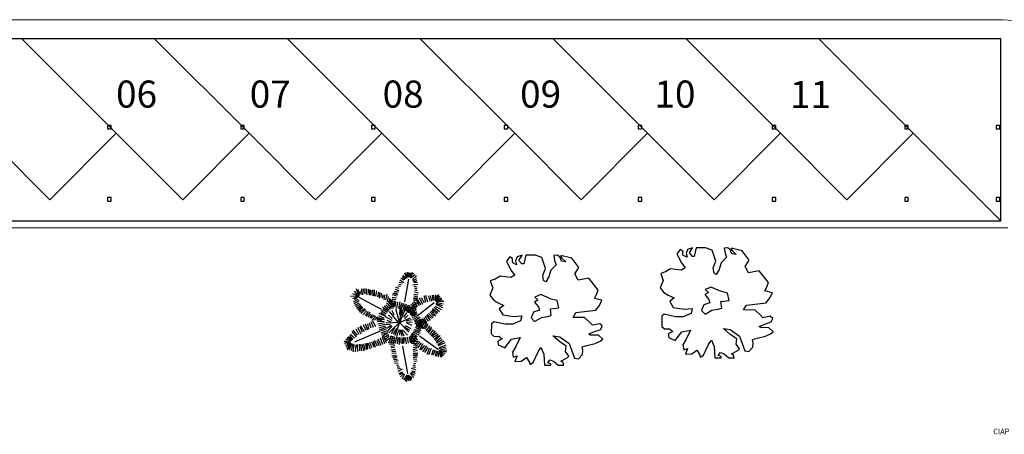
# Model space of a CAD drawing. Units: metres. Extents: x -382 to 2414, y -914 to 1646.
# Drawn here: x 181 to 208, y 247 to 259 of the extents above; entities that cross this region are included whole.
import ezdxf
from ezdxf.lldxf.tags import DXFTag

# ---------------------------------------------------------------- set-up
doc = ezdxf.new("R2010")
doc.units = ezdxf.units.M
for name, color, linetype, lineweight in [('ARQ-GRADIL', 32, 'Continuous', 15), ('CALÇADA', 252, 'Continuous', 20), ('RUA', 8, 'Continuous', 20), ('TXT2', 7, 'Continuous', 13)]:
    doc.layers.add(name, color=color, linetype=linetype, lineweight=lineweight)
doc.layers.add('PROJECAO', color=251, linetype='DASHED2')
doc.layers.add('tex', color=2, linetype='Continuous')
doc.styles.add('STYLE1', font='cour.ttf')
tags = doc.linetypes.add('DASHED2', pattern=[0.375, 0.25, -0.125]).pattern_tags.tags
tags[6:7] = [DXFTag(74, 4), DXFTag(75, 0), DXFTag(340, '0'), DXFTag(46, 1.0), DXFTag(50, 0.0), DXFTag(44, 0.0), DXFTag(45, 0.0)]
tags[4:5] = [DXFTag(74, 4), DXFTag(75, 0), DXFTag(340, '0'), DXFTag(46, 1.0), DXFTag(50, 0.0), DXFTag(44, 0.0), DXFTag(45, 0.0)]

msp = doc.modelspace()

# ---------------------------------------------------------------- linework, layer by layer
for p, q in [((183.256, 255.809), (183.156, 255.809)), ((183.156, 255.809), (183.156, 255.709)), ((183.156, 255.709), (183.256, 255.709)), ((183.256, 255.709), (183.256, 255.809)), ((186.945, 255.809), (186.845, 255.809)), ((186.845, 255.809), (186.845, 255.709)), ((186.845, 255.709), (186.945, 255.709)), ((186.945, 255.709), (186.945, 255.809)), ((190.568, 255.809), (190.468, 255.809)), ((190.468, 255.809), (190.468, 255.709)), ((190.468, 255.709), (190.568, 255.709)), ((190.568, 255.709), (190.568, 255.809)), ((194.235, 255.809), (194.135, 255.809)), ((194.135, 255.809), (194.135, 255.709)), ((194.135, 255.709), (194.235, 255.709)), ((194.235, 255.709), (194.235, 255.809)), ((197.946, 255.809), (197.846, 255.809)), ((197.846, 255.809), (197.846, 255.709)), ((197.846, 255.709), (197.946, 255.709)), ((197.946, 255.709), (197.946, 255.809)), ((201.657, 255.809), (201.557, 255.809)), ((201.557, 255.809), (201.557, 255.709)), ((201.557, 255.709), (201.657, 255.709)), ((201.657, 255.709), (201.657, 255.809)), ((205.324, 255.809), (205.224, 255.809)), ((205.224, 255.809), (205.224, 255.709)), ((205.224, 255.709), (205.324, 255.709)), ((205.324, 255.709), (205.324, 255.809)), ((207.856, 255.809), (207.756, 255.809)), ((207.756, 255.809), (207.756, 255.709)), ((207.756, 255.709), (207.856, 255.709)), ((207.856, 255.709), (207.856, 255.809)), ((181.563, 253.75), (179.724, 255.589)), ((181.563, 253.75), (183.401, 255.589)), ((185.24, 253.75), (183.401, 255.589)), ((185.24, 253.75), (187.078, 255.589)), ((188.917, 253.75), (187.078, 255.589)), ((188.917, 253.75), (190.755, 255.589)), ((192.594, 253.75), (190.755, 255.589)), ((192.594, 253.75), (194.432, 255.589)), ((196.271, 253.75), (194.432, 255.589)), ((196.271, 253.75), (198.109, 255.589)), ((199.948, 253.75), (198.109, 255.589)), ((199.948, 253.75), (201.786, 255.589)), ((203.625, 253.75), (201.786, 255.589)), ((203.625, 253.75), (205.463, 255.589)), ((207.881, 253.171), (205.463, 255.589)), ((183.256, 253.809), (183.156, 253.809)), ((183.156, 253.809), (183.156, 253.709)), ((183.256, 253.709), (183.256, 253.809)), ((186.945, 253.809), (186.845, 253.809)), ((186.845, 253.809), (186.845, 253.709)), ((186.945, 253.709), (186.945, 253.809)), ((190.568, 253.809), (190.468, 253.809)), ((190.468, 253.809), (190.468, 253.709)), ((190.568, 253.709), (190.568, 253.809)), ((194.235, 253.809), (194.135, 253.809)), ((194.135, 253.809), (194.135, 253.709)), ((194.235, 253.709), (194.235, 253.809)), ((197.946, 253.809), (197.846, 253.809)), ((197.846, 253.809), (197.846, 253.709)), ((197.946, 253.709), (197.946, 253.809)), ((201.657, 253.809), (201.557, 253.809)), ((201.557, 253.809), (201.557, 253.709)), ((201.657, 253.709), (201.657, 253.809)), ((205.324, 253.809), (205.224, 253.809)), ((205.224, 253.809), (205.224, 253.709)), ((205.324, 253.709), (205.324, 253.809)), ((207.856, 253.809), (207.756, 253.809)), ((207.756, 253.809), (207.756, 253.709)), ((207.856, 253.709), (207.856, 253.809)), ((183.156, 253.709), (183.256, 253.709)), ((186.845, 253.709), (186.945, 253.709)), ((190.468, 253.709), (190.568, 253.709)), ((194.135, 253.709), (194.235, 253.709)), ((197.846, 253.709), (197.946, 253.709)), ((201.557, 253.709), (201.657, 253.709)), ((205.224, 253.709), (205.324, 253.709)), ((207.756, 253.709), (207.856, 253.709)), ((199.014, 252.377), (198.92, 252.252)), ((199.09, 252.327), (199.014, 252.377)), ((199.212, 252.371), (199.171, 252.265)), ((199.353, 252.421), (199.212, 252.371)), ((199.265, 252.277), (199.353, 252.421)), ((199.452, 252.421), (199.399, 252.177)), ((199.709, 252.421), (199.452, 252.421)), ((199.896, 252.358), (199.709, 252.421)), ((200.322, 252.421), (200.229, 252.408)), ((200.229, 252.408), (200.252, 252.271)), ((200.392, 252.377), (200.322, 252.421)), ((200.439, 252.252), (200.392, 252.377)), ((200.422, 252.408), (200.439, 252.352)), ((200.725, 252.34), (200.422, 252.408)), ((194.296, 252.172), (194.203, 252.047)), ((194.372, 252.122), (194.296, 252.172)), ((194.366, 252.06), (194.372, 252.122)), ((194.495, 252.166), (194.454, 252.06)), ((194.635, 252.216), (194.495, 252.166)), ((194.548, 252.072), (194.635, 252.216)), ((194.735, 252.216), (194.682, 251.972)), ((194.992, 252.216), (194.735, 252.216)), ((195.178, 252.154), (194.992, 252.216)), ((195.278, 251.847), (195.178, 252.154)), ((195.605, 252.216), (195.511, 252.204)), ((195.511, 252.204), (195.535, 252.066)), ((195.675, 252.172), (195.605, 252.216)), ((195.722, 252.047), (195.675, 252.172)), ((195.704, 252.204), (195.722, 252.147)), ((196.008, 252.135), (195.704, 252.204)), ((195.722, 252.147), (195.844, 252.028)), ((196.201, 251.872), (196.008, 252.135)), ((198.92, 252.252), (199.043, 252.008)), ((199.084, 252.265), (199.09, 252.327)), ((199.096, 252.208), (199.084, 252.265)), ((199.201, 252.158), (199.096, 252.208)), ((199.171, 252.265), (199.201, 252.158)), ((199.347, 252.177), (199.265, 252.277)), ((199.399, 252.177), (199.347, 252.177)), ((199.995, 252.052), (199.896, 252.358)), ((200.293, 252.158), (200.147, 252.002)), ((200.252, 252.271), (200.293, 252.158)), ((200.439, 252.352), (200.562, 252.233)), ((200.562, 252.233), (200.439, 252.252)), ((200.918, 252.077), (200.725, 252.34)), ((194.203, 252.047), (194.326, 251.803)), ((194.378, 252.003), (194.366, 252.06)), ((194.483, 251.953), (194.378, 252.003)), ((194.454, 252.06), (194.483, 251.953)), ((194.629, 251.972), (194.548, 252.072)), ((194.682, 251.972), (194.629, 251.972)), ((195.208, 251.659), (195.278, 251.847)), ((195.576, 251.953), (195.43, 251.797)), ((195.535, 252.066), (195.576, 251.953)), ((195.844, 252.028), (195.722, 252.047)), ((196.096, 251.697), (196.201, 251.872)), ((198.745, 251.839), (198.605, 251.758)), ((198.879, 251.82), (198.745, 251.839)), ((199.037, 251.801), (198.879, 251.82)), ((199.148, 251.87), (199.037, 251.801)), ((199.043, 252.008), (199.148, 251.87)), ((199.925, 251.864), (199.995, 252.052)), ((199.948, 251.72), (199.925, 251.864)), ((200.089, 251.82), (200.007, 251.682)), ((200.147, 252.002), (200.089, 251.82)), ((200.813, 251.902), (200.918, 252.077)), ((200.901, 251.726), (200.813, 251.902)), ((191.372, 251.526), (191.289, 251.572)), ((191.391, 251.543), (191.311, 251.614)), ((191.417, 251.559), (191.345, 251.661)), ((191.442, 251.575), (191.386, 251.719)), ((191.389, 250.921), (191.503, 251.548)), ((191.492, 251.595), (191.402, 251.726)), ((191.528, 251.608), (191.439, 251.703)), ((191.528, 251.608), (191.452, 251.743)), ((191.528, 251.608), (191.502, 251.739)), ((191.591, 251.738), (191.537, 251.612)), ((191.537, 251.612), (191.55, 251.732)), ((191.548, 251.629), (191.631, 251.72)), ((191.548, 251.591), (191.675, 251.685)), ((191.597, 251.539), (191.71, 251.645)), ((191.613, 251.514), (191.722, 251.574)), ((193.887, 251.553), (193.753, 251.503)), ((194.028, 251.634), (193.887, 251.553)), ((194.162, 251.615), (194.028, 251.634)), ((194.32, 251.596), (194.162, 251.615)), ((194.431, 251.665), (194.32, 251.596)), ((194.326, 251.803), (194.431, 251.665)), ((195.231, 251.515), (195.208, 251.659)), ((195.371, 251.615), (195.289, 251.478)), ((195.43, 251.797), (195.371, 251.615)), ((196.183, 251.521), (196.096, 251.697)), ((196.434, 251.571), (196.183, 251.521)), ((196.481, 251.578), (196.434, 251.571)), ((196.738, 251.252), (196.481, 251.578)), ((198.605, 251.758), (198.471, 251.707)), ((198.471, 251.707), (198.541, 251.514)), ((200.007, 251.682), (199.948, 251.72)), ((201.152, 251.776), (200.901, 251.726)), ((201.199, 251.783), (201.152, 251.776)), ((201.456, 251.457), (201.199, 251.783)), ((190.117, 251.079), (190.047, 251.284)), ((190.184, 251.128), (190.195, 251.282)), ((190.228, 251.123), (190.247, 251.287)), ((190.282, 251.155), (190.295, 251.29)), ((190.328, 251.132), (190.339, 251.285)), ((190.372, 251.126), (190.391, 251.277)), ((191.236, 251.295), (191.139, 251.318)), ((191.265, 251.348), (191.196, 251.362)), ((191.288, 251.396), (191.218, 251.404)), ((191.316, 251.437), (191.236, 251.458)), ((191.364, 251.451), (191.254, 251.526)), ((191.613, 251.394), (191.744, 251.413)), ((191.629, 251.488), (191.732, 251.517)), ((191.639, 251.465), (191.734, 251.47)), ((191.651, 251.36), (191.732, 251.344)), ((191.658, 251.311), (191.724, 251.288)), ((193.823, 251.309), (193.741, 251.108)), ((193.753, 251.503), (193.823, 251.309)), ((195.289, 251.478), (195.231, 251.515)), ((198.541, 251.514), (198.459, 251.313)), ((198.459, 251.313), (198.558, 251.182)), ((199.867, 251.332), (199.703, 251.263)), ((200.054, 251.251), (199.867, 251.332)), ((201.356, 251.226), (201.397, 251.313)), ((201.397, 251.313), (201.456, 251.457)), ((190.117, 251.079), (189.881, 251.068)), ((190.117, 251.079), (189.94, 251.004)), ((190.119, 251.081), (189.948, 251.15)), ((190.117, 251.079), (189.994, 251.223)), ((190.117, 251.079), (189.998, 250.979)), ((190.117, 251.079), (190.106, 251.266)), ((190.117, 251.079), (190.153, 251.224)), ((190.743, 250.709), (190.128, 251.043)), ((190.42, 251.113), (190.419, 251.255)), ((190.457, 251.106), (190.461, 251.252)), ((190.511, 251.089), (190.502, 251.261)), ((190.549, 251.082), (190.553, 251.257)), ((190.588, 251.083), (190.614, 251.231)), ((190.637, 251.062), (190.669, 251.193)), ((190.683, 251.025), (190.701, 251.182)), ((190.729, 251.047), (190.747, 251.165)), ((190.773, 251.022), (190.798, 251.131)), ((190.819, 250.984), (190.831, 251.12)), ((190.862, 250.981), (190.898, 251.137)), ((190.913, 250.947), (190.935, 251.069)), ((190.961, 250.918), (190.977, 251.028)), ((191.155, 251.026), (191.034, 251.045)), ((191.173, 251.081), (191.047, 251.119)), ((191.194, 251.117), (191.069, 251.155)), ((191.185, 251.149), (191.095, 251.177)), ((191.213, 251.19), (191.104, 251.214)), ((191.23, 251.232), (191.127, 251.262)), ((191.621, 251.019), (191.75, 250.999)), ((191.635, 251.093), (191.744, 251.067)), ((191.639, 251.138), (191.744, 251.12)), ((191.642, 251.044), (191.737, 251.03)), ((191.657, 251.258), (191.726, 251.24)), ((191.66, 251.197), (191.758, 251.175)), ((191.89, 250.851), (191.796, 251.026)), ((191.933, 250.892), (191.85, 251.039)), ((191.971, 250.916), (191.922, 251.089)), ((192.024, 250.915), (191.973, 251.098)), ((192.088, 250.943), (192.053, 251.093)), ((192.135, 250.946), (192.102, 251.088)), ((192.17, 250.965), (192.154, 251.11)), ((192.209, 250.967), (192.193, 251.111)), ((192.245, 250.947), (192.244, 251.12)), ((192.245, 250.947), (192.332, 251.125)), ((192.245, 250.947), (192.305, 251.121)), ((192.245, 250.947), (192.369, 251.078)), ((192.245, 250.947), (192.401, 251.036)), ((192.245, 250.947), (192.418, 251.012)), ((193.741, 251.108), (193.841, 250.977)), ((195.149, 251.127), (194.986, 251.058)), ((194.986, 251.058), (195.073, 250.977)), ((195.336, 251.046), (195.149, 251.127)), ((195.441, 251.002), (195.336, 251.046)), ((196.639, 251.021), (196.68, 251.108)), ((196.843, 250.971), (196.639, 251.021)), ((196.68, 251.108), (196.738, 251.252)), ((198.558, 251.182), (198.675, 251.107)), ((198.675, 251.107), (198.844, 251.032)), ((198.844, 251.032), (198.722, 250.938)), ((199.791, 251.182), (199.691, 251.125)), ((199.691, 251.125), (199.802, 250.994)), ((199.703, 251.263), (199.791, 251.182)), ((200.159, 251.207), (200.054, 251.251)), ((200.322, 251.163), (200.159, 251.207)), ((200.369, 250.963), (200.322, 251.163)), ((201.561, 251.176), (201.356, 251.226)), ((201.391, 250.9), (201.491, 251.032)), ((201.491, 251.032), (201.561, 251.176)), ((190.098, 250.992), (189.963, 250.917)), ((190.121, 250.954), (189.981, 250.867)), ((190.115, 250.892), (189.998, 250.823)), ((190.156, 250.861), (190.022, 250.785)), ((190.18, 250.823), (190.051, 250.742)), ((190.197, 250.792), (190.086, 250.704)), ((190.226, 250.767), (190.115, 250.673)), ((190.273, 250.735), (190.133, 250.635)), ((190.938, 250.665), (190.77, 250.764)), ((190.954, 250.698), (190.812, 250.805)), ((190.992, 250.718), (190.859, 250.841)), ((191.022, 250.763), (190.879, 250.895)), ((191.047, 250.796), (190.921, 250.944)), ((191.078, 250.739), (190.922, 250.768)), ((191.082, 250.782), (190.944, 250.809)), ((191.094, 250.823), (190.968, 250.988)), ((191.098, 250.825), (190.978, 250.856)), ((191.092, 250.876), (191, 250.892)), ((191.115, 250.93), (191.001, 250.955)), ((191.004, 250.893), (191.01, 250.987)), ((191.144, 250.977), (191.034, 250.995)), ((191.041, 250.877), (191.039, 250.98)), ((191.069, 250.781), (191.111, 250.955)), ((191.122, 250.777), (191.137, 250.931)), ((191.237, 250.36), (191.143, 250.735)), ((191.169, 250.754), (191.196, 250.915)), ((191.224, 250.741), (191.256, 250.921)), ((191.253, 250.753), (191.237, 250.554)), ((191.31, 250.886), (191.242, 250.737)), ((191.283, 250.725), (191.358, 250.885)), ((191.339, 250.704), (191.391, 250.849)), ((191.381, 250.684), (191.439, 250.87)), ((191.499, 250.627), (191.411, 250.778)), ((191.418, 250.676), (191.488, 250.839)), ((191.445, 250.643), (191.534, 250.802)), ((191.55, 250.67), (191.456, 250.811)), ((191.478, 250.676), (191.623, 250.78)), ((191.496, 250.625), (191.591, 250.795)), ((191.599, 250.708), (191.51, 250.824)), ((191.515, 250.639), (191.627, 250.744)), ((191.534, 250.608), (191.649, 250.765)), ((191.655, 250.748), (191.555, 250.857)), ((191.571, 250.569), (191.703, 250.73)), ((191.701, 250.76), (191.598, 250.899)), ((191.605, 250.871), (191.711, 250.84)), ((191.607, 250.757), (191.697, 250.732)), ((191.61, 250.816), (191.724, 250.788)), ((191.616, 250.921), (191.734, 250.885)), ((191.624, 250.977), (191.754, 250.957)), ((191.737, 250.791), (191.646, 250.937)), ((191.781, 250.811), (191.713, 250.991)), ((191.834, 250.846), (191.75, 250.979)), ((191.769, 250.563), (192.202, 250.905)), ((192.156, 250.742), (192.301, 250.631)), ((192.196, 250.779), (192.351, 250.661)), ((192.224, 250.809), (192.392, 250.711)), ((192.243, 250.86), (192.427, 250.764)), ((192.245, 250.947), (192.449, 250.965)), ((192.245, 250.947), (192.468, 250.934)), ((192.249, 250.891), (192.422, 250.824)), ((192.268, 250.92), (192.446, 250.871)), ((193.841, 250.977), (193.958, 250.902)), ((193.958, 250.902), (194.127, 250.827)), ((194.127, 250.827), (194.004, 250.733)), ((194.004, 250.733), (194.098, 250.564)), ((195.073, 250.977), (194.974, 250.92)), ((194.974, 250.92), (195.085, 250.789)), ((195.085, 250.789), (195.114, 250.695)), ((195.418, 250.727), (195.652, 250.758)), ((195.605, 250.958), (195.441, 251.002)), ((195.652, 250.758), (195.605, 250.958)), ((196.674, 250.695), (196.773, 250.827)), ((196.773, 250.827), (196.843, 250.971)), ((198.722, 250.938), (198.815, 250.769)), ((198.815, 250.769), (199.119, 250.725)), ((199.119, 250.725), (199.341, 250.744)), ((199.341, 250.744), (199.312, 250.6)), ((199.668, 250.844), (199.598, 250.687)), ((199.832, 250.9), (199.668, 250.844)), ((199.802, 250.994), (199.832, 250.9)), ((200.059, 250.725), (200.159, 250.75)), ((200.135, 250.931), (200.369, 250.963)), ((200.159, 250.75), (200.135, 250.931)), ((200.766, 250.7), (200.842, 250.831)), ((200.842, 250.831), (201.391, 250.9)), ((190.302, 250.71), (190.168, 250.598)), ((190.326, 250.679), (190.226, 250.566)), ((190.372, 250.654), (190.291, 250.548)), ((190.431, 250.641), (190.32, 250.529)), ((190.442, 250.591), (190.36, 250.504)), ((190.489, 250.573), (190.419, 250.485)), ((190.548, 250.56), (190.448, 250.466)), ((190.577, 250.529), (190.477, 250.404)), ((190.635, 250.51), (190.553, 250.416)), ((190.77, 250.384), (190.611, 250.465)), ((190.688, 250.491), (190.612, 250.41)), ((190.787, 250.434), (190.641, 250.485)), ((190.734, 250.473), (190.664, 250.41)), ((190.82, 250.475), (190.67, 250.539)), ((190.845, 250.525), (190.678, 250.599)), ((190.724, 250.643), (190.854, 250.541)), ((190.875, 250.579), (190.737, 250.689)), ((190.908, 250.628), (190.779, 250.713)), ((191.038, 250.41), (190.857, 250.51)), ((191.038, 250.466), (190.939, 250.554)), ((191.208, 250.36), (190.968, 250.654)), ((191.097, 250.554), (191.038, 250.685)), ((191.29, 250.713), (191.237, 250.354)), ((191.378, 250.677), (191.237, 250.354)), ((191.237, 250.354), (191.546, 250.485)), ((191.328, 250.696), (191.295, 250.554)), ((191.359, 250.498), (191.447, 250.623)), ((191.377, 250.454), (191.47, 250.548)), ((191.535, 250.59), (191.662, 250.694)), ((191.538, 250.583), (191.663, 250.551)), ((191.56, 250.628), (191.713, 250.586)), ((191.568, 250.545), (191.711, 250.659)), ((191.575, 250.669), (191.711, 250.633)), ((191.579, 250.714), (191.701, 250.69)), ((191.729, 250.597), (191.579, 250.53)), ((191.602, 250.494), (191.764, 250.565)), ((191.631, 250.441), (191.765, 250.517)), ((191.65, 250.398), (191.815, 250.501)), ((191.866, 250.466), (191.973, 250.323)), ((191.912, 250.491), (191.988, 250.356)), ((191.947, 250.531), (192.036, 250.394)), ((191.992, 250.564), (192.093, 250.412)), ((192.129, 250.465), (192.007, 250.575)), ((192.04, 250.602), (192.172, 250.485)), ((192.083, 250.644), (192.188, 250.531)), ((192.114, 250.679), (192.241, 250.531)), ((192.144, 250.701), (192.273, 250.579)), ((194.098, 250.564), (194.401, 250.52)), ((194.401, 250.52), (194.624, 250.539)), ((194.624, 250.539), (194.594, 250.395)), ((194.951, 250.639), (194.881, 250.482)), ((194.881, 250.482), (194.98, 250.382)), ((195.114, 250.695), (194.951, 250.639)), ((194.98, 250.382), (195.173, 250.489)), ((195.173, 250.489), (195.342, 250.52)), ((195.342, 250.52), (195.441, 250.545)), ((195.441, 250.545), (195.418, 250.727)), ((196.049, 250.495), (196.125, 250.626)), ((196.364, 250.489), (196.049, 250.495)), ((196.125, 250.626), (196.674, 250.695)), ((196.51, 250.357), (196.364, 250.489)), ((198.506, 250.525), (198.5, 250.243)), ((198.57, 250.581), (198.506, 250.525)), ((198.879, 250.512), (198.57, 250.581)), ((199.096, 250.512), (198.879, 250.512)), ((199.312, 250.6), (199.096, 250.512)), ((199.598, 250.687), (199.697, 250.587)), ((199.697, 250.587), (199.89, 250.694)), ((199.89, 250.694), (200.059, 250.725)), ((201.082, 250.694), (200.766, 250.7)), ((201.228, 250.562), (201.082, 250.694)), ((201.298, 250.481), (201.228, 250.562)), ((201.502, 250.525), (201.298, 250.481)), ((201.572, 250.468), (201.502, 250.525)), ((201.531, 250.368), (201.572, 250.468)), ((190.18, 250.034), (190.086, 250.21)), ((190.214, 250.078), (190.15, 250.222)), ((190.273, 250.103), (190.162, 250.26)), ((190.314, 250.128), (190.244, 250.285)), ((190.36, 250.141), (190.302, 250.303)), ((190.396, 250.172), (190.36, 250.316)), ((190.46, 250.197), (190.413, 250.335)), ((190.518, 250.216), (190.454, 250.372)), ((190.583, 250.235), (190.507, 250.391)), ((190.823, 250.437), (190.616, 250.432)), ((190.818, 250.384), (190.624, 250.369)), ((190.83, 250.344), (190.639, 250.306)), ((190.85, 250.294), (190.672, 250.257)), ((190.843, 250.251), (190.673, 250.198)), ((190.86, 250.219), (190.681, 250.141)), ((190.769, 250.454), (190.688, 250.391)), ((191.237, 250.354), (190.875, 250.335)), ((190.986, 250.291), (190.875, 250.297)), ((191.009, 250.272), (190.892, 250.191)), ((191.031, 250.265), (190.897, 250.107)), ((191.009, 250.366), (190.904, 250.404)), ((191.237, 250.354), (190.95, 250.071)), ((191.106, 250.208), (191.007, 250.04)), ((191.156, 250.189), (191.065, 250.032)), ((191.237, 250.354), (191.11, 249.994)), ((191.237, 250.354), (191.503, 250.085)), ((191.367, 250.246), (191.516, 250.142)), ((191.402, 250.27), (191.557, 250.183)), ((191.424, 250.41), (191.587, 250.435)), ((191.424, 250.372), (191.587, 250.36)), ((191.439, 250.346), (191.578, 250.279)), ((191.671, 250.325), (191.842, 250.387)), ((191.672, 250.368), (191.832, 250.445)), ((191.682, 250.224), (191.833, 250.132)), ((191.685, 250.355), (191.795, 250.204)), ((191.698, 250.278), (191.881, 250.344)), ((191.839, 250.18), (191.698, 250.264)), ((191.704, 250.281), (191.88, 250.23)), ((191.715, 250.241), (191.905, 250.284)), ((191.718, 250.187), (191.923, 250.222)), ((191.722, 250.334), (191.88, 250.29)), ((191.742, 250.394), (191.842, 250.229)), ((191.748, 250.282), (191.875, 250.429)), ((191.75, 250.379), (191.902, 250.347)), ((191.76, 250.431), (191.928, 250.371)), ((191.789, 250.258), (191.919, 250.4)), ((191.798, 250.399), (191.875, 250.256)), ((191.92, 250.289), (191.827, 250.443)), ((191.836, 250.223), (191.961, 250.362)), ((191.888, 250.178), (192.005, 250.332)), ((191.943, 250.168), (192.035, 250.302)), ((192.076, 250.264), (191.968, 250.121)), ((192.004, 250.094), (192.125, 250.224)), ((192.047, 250.064), (192.136, 250.191)), ((193.788, 250.32), (193.782, 250.038)), ((193.852, 250.376), (193.788, 250.32)), ((194.162, 250.307), (193.852, 250.376)), ((194.378, 250.307), (194.162, 250.307)), ((194.594, 250.395), (194.378, 250.307)), ((196.58, 250.276), (196.51, 250.357)), ((196.785, 250.32), (196.58, 250.276)), ((196.855, 250.263), (196.785, 250.32)), ((196.814, 250.163), (196.855, 250.263)), ((198.5, 250.243), (198.576, 250.174)), ((200.206, 250.187), (200.392, 250.162)), ((200.392, 250.024), (200.206, 250.187)), ((201.199, 250.243), (201.356, 250.306)), ((201.239, 250.212), (201.199, 250.243)), ((201.467, 250.205), (201.239, 250.212)), ((201.356, 250.306), (201.531, 250.368)), ((201.584, 250.099), (201.467, 250.205)), ((189.905, 249.834), (189.794, 249.928)), ((189.928, 249.865), (189.817, 249.959)), ((189.963, 249.884), (189.864, 249.991)), ((189.992, 249.922), (189.887, 250.034)), ((190.051, 249.959), (189.928, 250.103)), ((190.08, 250.003), (189.963, 250.141)), ((190.705, 250.115), (189.998, 249.806)), ((190.121, 250.022), (190.045, 250.172)), ((190.705, 249.928), (190.769, 249.753)), ((190.893, 250.117), (190.723, 250.07)), ((190.873, 250.173), (190.729, 250.118)), ((190.753, 250.033), (190.911, 250.078)), ((190.758, 249.953), (190.822, 249.772)), ((190.92, 250.062), (190.762, 249.969)), ((190.799, 249.978), (190.869, 249.797)), ((190.946, 250.012), (190.806, 249.928)), ((190.99, 249.918), (190.831, 249.837)), ((190.959, 249.961), (190.832, 249.872)), ((191.011, 249.986), (190.941, 249.79)), ((191.059, 249.961), (191.003, 249.775)), ((191.079, 249.959), (191.003, 249.953)), ((191.101, 249.958), (191.067, 249.767)), ((191.155, 249.958), (191.124, 249.779)), ((191.219, 250.147), (191.158, 249.961)), ((191.192, 249.936), (191.18, 249.759)), ((191.229, 249.941), (191.236, 249.746)), ((191.248, 250.153), (191.237, 250.003)), ((191.266, 250.147), (191.301, 249.972)), ((191.276, 249.936), (191.275, 249.782)), ((191.289, 250.147), (191.365, 249.984)), ((191.335, 249.935), (191.317, 249.759)), ((191.324, 250.153), (191.459, 250.003)), ((191.363, 249.773), (191.378, 249.937)), ((191.396, 249.939), (191.425, 249.759)), ((191.452, 249.945), (191.48, 249.784)), ((191.497, 249.953), (191.643, 249.805)), ((191.505, 249.939), (191.541, 249.789)), ((191.622, 249.971), (191.52, 249.831)), ((191.54, 249.986), (191.683, 249.856)), ((191.556, 249.953), (191.574, 249.775)), ((191.56, 250.022), (191.719, 249.91)), ((191.669, 249.923), (191.561, 249.793)), ((191.573, 249.967), (191.726, 249.979)), ((191.576, 249.904), (191.704, 249.922)), ((191.578, 250.02), (191.653, 250.032)), ((191.583, 250.071), (191.732, 249.966)), ((191.619, 250.095), (191.774, 250.008)), ((191.631, 250.13), (191.81, 250.054)), ((191.655, 250.17), (191.794, 250.104)), ((191.792, 249.985), (192.324, 249.602)), ((192.078, 250.021), (192.18, 250.148)), ((192.119, 249.983), (192.235, 250.124)), ((192.265, 250.067), (192.133, 249.97)), ((192.163, 249.94), (192.307, 250.043)), ((192.201, 249.894), (192.318, 249.996)), ((192.229, 249.856), (192.37, 249.99)), ((192.256, 249.831), (192.397, 249.939)), ((193.782, 250.038), (193.858, 249.969)), ((193.858, 249.969), (193.993, 249.975)), ((193.993, 249.975), (194.086, 249.9)), ((194.337, 249.888), (194.577, 249.938)), ((194.577, 249.938), (194.46, 249.688)), ((195.488, 249.982), (195.675, 249.957)), ((195.675, 249.819), (195.488, 249.982)), ((195.675, 249.957), (195.938, 249.769)), ((196.481, 250.038), (196.639, 250.101)), ((196.522, 250.007), (196.481, 250.038)), ((196.75, 250), (196.522, 250.007)), ((196.639, 250.101), (196.814, 250.163)), ((196.867, 249.894), (196.75, 250)), ((198.576, 250.174), (198.71, 250.18)), ((198.803, 250.105), (198.681, 250.036)), ((198.681, 250.036), (198.693, 249.936)), ((198.693, 249.936), (198.874, 249.855)), ((198.71, 250.18), (198.803, 250.105)), ((198.874, 249.855), (199.055, 250.093)), ((199.055, 250.093), (199.294, 250.143)), ((199.294, 250.143), (199.177, 249.893)), ((200.392, 250.162), (200.655, 249.974)), ((200.574, 249.899), (200.392, 250.024)), ((200.655, 249.974), (200.801, 249.567)), ((201.012, 249.886), (201.14, 249.924)), ((201.14, 249.924), (201.374, 249.974)), ((201.374, 249.974), (201.508, 250.043)), ((201.508, 250.043), (201.584, 250.099)), ((189.862, 249.769), (189.705, 249.82)), ((189.832, 249.757), (189.723, 249.763)), ((189.882, 249.784), (189.724, 249.84)), ((189.738, 249.72), (189.741, 249.713)), ((189.85, 249.764), (189.752, 249.686)), ((189.876, 249.809), (189.759, 249.891)), ((189.897, 249.783), (189.774, 249.634)), ((189.904, 249.785), (189.789, 249.601)), ((189.911, 249.759), (189.852, 249.584)), ((189.946, 249.759), (189.905, 249.578)), ((189.975, 249.747), (189.952, 249.54)), ((190.028, 249.734), (190.016, 249.54)), ((190.068, 249.74), (190.08, 249.546)), ((190.121, 249.753), (190.133, 249.571)), ((190.162, 249.74), (190.191, 249.565)), ((190.197, 249.753), (190.25, 249.565)), ((190.244, 249.759), (190.279, 249.609)), ((190.302, 249.772), (190.326, 249.596)), ((190.366, 249.621), (190.343, 249.784)), ((190.36, 249.79), (190.431, 249.621)), ((190.413, 249.809), (190.477, 249.659)), ((190.466, 249.815), (190.536, 249.678)), ((190.512, 249.84), (190.571, 249.671)), ((190.629, 249.696), (190.553, 249.859)), ((190.606, 249.859), (190.682, 249.715)), ((190.641, 249.903), (190.723, 249.728)), ((191.097, 249.909), (190.945, 249.884)), ((191.102, 249.797), (190.945, 249.784)), ((191.102, 249.753), (190.962, 249.74)), ((191.108, 249.847), (190.98, 249.834)), ((191.114, 249.709), (190.991, 249.69)), ((191.102, 249.659), (191.009, 249.653)), ((191.321, 249.7), (191.458, 248.942)), ((191.594, 249.856), (191.75, 249.882)), ((191.604, 249.814), (191.744, 249.835)), ((191.604, 249.768), (191.727, 249.779)), ((191.713, 249.88), (191.613, 249.775)), ((191.623, 249.664), (191.74, 249.679)), ((191.627, 249.723), (191.719, 249.739)), ((191.765, 249.835), (191.654, 249.737)), ((191.809, 249.819), (191.693, 249.691)), ((191.842, 249.784), (191.737, 249.648)), ((191.883, 249.759), (191.797, 249.588)), ((191.933, 249.719), (191.836, 249.595)), ((191.988, 249.709), (191.877, 249.544)), ((192.026, 249.663), (191.929, 249.526)), ((192.264, 249.789), (192.419, 249.884)), ((192.3, 249.748), (192.466, 249.85)), ((192.325, 249.715), (192.501, 249.796)), ((192.338, 249.663), (192.531, 249.739)), ((192.341, 249.631), (192.52, 249.68)), ((194.086, 249.9), (193.963, 249.832)), ((193.963, 249.832), (193.975, 249.731)), ((193.975, 249.731), (194.156, 249.65)), ((194.156, 249.65), (194.337, 249.888)), ((194.46, 249.688), (194.366, 249.531)), ((195.079, 249.537), (195.155, 249.663)), ((195.155, 249.663), (195.237, 249.481)), ((195.856, 249.694), (195.675, 249.819)), ((195.839, 249.55), (195.856, 249.694)), ((195.938, 249.769), (196.084, 249.362)), ((196.294, 249.681), (196.423, 249.719)), ((196.312, 249.581), (196.294, 249.681)), ((196.423, 249.719), (196.656, 249.769)), ((196.656, 249.769), (196.791, 249.838)), ((196.791, 249.838), (196.867, 249.894)), ((199.177, 249.893), (199.084, 249.736)), ((199.084, 249.736), (199.107, 249.598)), ((199.656, 249.448), (199.797, 249.742)), ((199.797, 249.742), (199.873, 249.868)), ((199.873, 249.868), (199.954, 249.686)), ((199.954, 249.686), (199.972, 249.373)), ((200.556, 249.755), (200.574, 249.899)), ((200.649, 249.623), (200.556, 249.755)), ((200.912, 249.548), (201.023, 249.673)), ((201.029, 249.786), (201.012, 249.886)), ((201.023, 249.673), (201.029, 249.786)), ((191.12, 249.603), (191.003, 249.59)), ((191.149, 249.502), (191.027, 249.496)), ((191.143, 249.553), (191.032, 249.546)), ((191.161, 249.446), (191.032, 249.421)), ((191.178, 249.409), (191.05, 249.383)), ((191.167, 249.377), (191.073, 249.358)), ((191.613, 249.61), (191.722, 249.63)), ((191.613, 249.461), (191.744, 249.468)), ((191.619, 249.559), (191.739, 249.583)), ((191.62, 249.386), (191.73, 249.4)), ((191.621, 249.502), (191.752, 249.508)), ((191.632, 249.434), (191.727, 249.438)), ((192.062, 249.636), (191.995, 249.468)), ((192.114, 249.63), (192.045, 249.455)), ((192.175, 249.596), (192.125, 249.451)), ((192.222, 249.588), (192.174, 249.451)), ((192.255, 249.566), (192.224, 249.424)), ((192.293, 249.56), (192.262, 249.418)), ((192.329, 249.546), (192.312, 249.404)), ((192.337, 249.582), (192.554, 249.566)), ((192.343, 249.577), (192.532, 249.538)), ((192.349, 249.563), (192.373, 249.397)), ((192.357, 249.6), (192.539, 249.631)), ((192.372, 249.552), (192.399, 249.39)), ((192.381, 249.544), (192.496, 249.494)), ((192.396, 249.532), (192.441, 249.433)), ((192.472, 249.466), (192.477, 249.472)), ((194.366, 249.531), (194.39, 249.393)), ((194.39, 249.393), (194.495, 249.431)), ((194.495, 249.431), (194.437, 249.274)), ((194.612, 249.281), (194.752, 249.381)), ((194.752, 249.381), (194.84, 249.249)), ((194.939, 249.243), (195.079, 249.537)), ((195.237, 249.481), (195.254, 249.168)), ((195.71, 249.281), (195.885, 249.375)), ((195.932, 249.418), (195.839, 249.55)), ((195.885, 249.375), (195.932, 249.418)), ((196.195, 249.343), (196.306, 249.469)), ((196.306, 249.469), (196.312, 249.581)), ((199.107, 249.598), (199.212, 249.636)), ((199.212, 249.636), (199.154, 249.479)), ((199.154, 249.479), (199.329, 249.486)), ((199.329, 249.486), (199.47, 249.586)), ((199.47, 249.586), (199.557, 249.454)), ((199.557, 249.454), (199.563, 249.392)), ((199.563, 249.392), (199.656, 249.448)), ((199.972, 249.373), (200.147, 249.373)), ((200.065, 249.442), (200.124, 249.523)), ((200.147, 249.411), (200.065, 249.442)), ((200.124, 249.523), (200.223, 249.486)), ((200.147, 249.373), (200.147, 249.411)), ((200.223, 249.486), (200.352, 249.373)), ((200.352, 249.373), (200.503, 249.373)), ((200.427, 249.486), (200.603, 249.58)), ((200.48, 249.454), (200.427, 249.486)), ((200.503, 249.373), (200.48, 249.454)), ((200.603, 249.58), (200.649, 249.623)), ((200.801, 249.567), (200.912, 249.548)), ((191.19, 249.333), (191.079, 249.321)), ((191.202, 249.29), (191.097, 249.271)), ((191.202, 249.227), (191.102, 249.215)), ((191.225, 249.171), (191.155, 249.164)), ((191.243, 249.121), (191.173, 249.121)), ((191.607, 249.118), (191.69, 249.126)), ((191.619, 249.34), (191.725, 249.347)), ((191.62, 249.166), (191.688, 249.183)), ((191.625, 249.219), (191.694, 249.23)), ((191.634, 249.279), (191.733, 249.291)), ((194.437, 249.274), (194.612, 249.281)), ((194.84, 249.249), (194.846, 249.187)), ((194.846, 249.187), (194.939, 249.243)), ((195.254, 249.168), (195.43, 249.168)), ((195.348, 249.237), (195.406, 249.318)), ((195.43, 249.206), (195.348, 249.237)), ((195.406, 249.318), (195.506, 249.281)), ((195.43, 249.168), (195.43, 249.206)), ((195.506, 249.281), (195.634, 249.168)), ((195.634, 249.168), (195.786, 249.168)), ((195.763, 249.249), (195.71, 249.281)), ((195.786, 249.168), (195.763, 249.249)), ((196.084, 249.362), (196.195, 249.343)), ((191.266, 249.077), (191.184, 249.064)), ((191.313, 249.058), (191.196, 248.995)), ((191.313, 248.983), (191.225, 248.945)), ((191.33, 248.964), (191.243, 248.902)), ((191.354, 248.945), (191.272, 248.852)), ((191.377, 248.927), (191.307, 248.789)), ((191.441, 248.895), (191.354, 248.764)), ((191.464, 248.893), (191.395, 248.721)), ((191.464, 248.893), (191.407, 248.745)), ((191.464, 248.893), (191.438, 248.723)), ((191.464, 248.893), (191.559, 248.744)), ((191.531, 248.749), (191.464, 248.893)), ((191.464, 248.893), (191.583, 248.784)), ((191.464, 248.893), (191.534, 248.771)), ((191.497, 248.741), (191.464, 248.893)), ((191.482, 248.895), (191.581, 248.827)), ((191.536, 248.946), (191.637, 248.829)), ((191.554, 248.97), (191.656, 248.898)), ((191.566, 249.089), (191.695, 249.056)), ((191.572, 248.994), (191.672, 248.954)), ((191.584, 249.016), (191.679, 249))]:
    msp.add_line(p, q)
at = {"layer": 'ARQ-GRADIL', "color": 253}
for p, q in [((183.401, 255.589), (180.778, 258.213)), ((187.078, 255.589), (184.454, 258.213)), ((190.755, 255.589), (188.131, 258.213)), ((194.432, 255.589), (191.808, 258.213)), ((198.109, 255.589), (195.485, 258.213)), ((201.786, 255.589), (199.162, 258.213)), ((205.463, 255.589), (202.839, 258.213))]:
    msp.add_line(p, q, dxfattribs=at)
at = {"layer": 'CALÇADA', "ltscale": 0.15}
msp.add_line((162.193, 252.971), (208.081, 252.971), dxfattribs=at)
at = {"layer": 'PROJECAO', "color": 1, "ltscale": 5}
for p, q in [((162.393, 258.213), (207.881, 258.213)), ((207.881, 253.171), (207.881, 258.213)), ((162.393, 253.171), (207.881, 253.171))]:
    msp.add_line(p, q, dxfattribs=at)
at = {"layer": 'RUA'}
msp.add_line((207.653, 258.732), (162.665, 258.732), dxfattribs=at)
msp.add_arc((207.733, 252.932), 5.801, 0.0039, 90.7933, dxfattribs=at)

# ---------------------------------------------------------------- texts
at = {"layer": 'tex'}
msp.add_text('CIAP', height=0.15, dxfattribs=at).set_placement((207.678, 247.262))
at = {"layer": 'TXT2', "style": 'STYLE1'}
for s, p in [('06', (183.396, 256.299)), ('07', (187.096, 256.299)), ('08', (190.773, 256.299)), ('09', (194.579, 256.299)), ('10', (198.298, 256.299)), ('11', (202.05, 256.288))]:
    msp.add_text(s, height=0.75, dxfattribs=at).set_placement(p)

doc.saveas('drawing.dxf')
